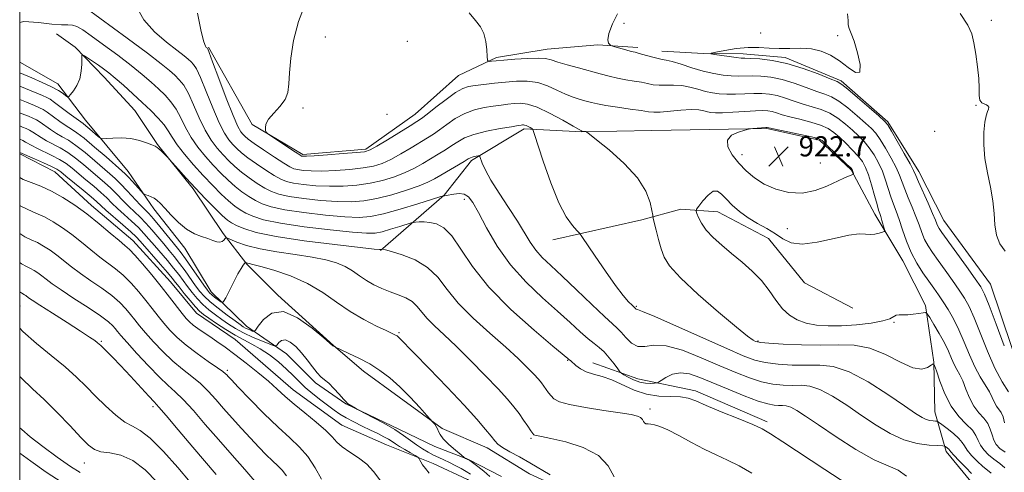
# Model space of a CAD drawing. Extents: x 2122300 to 2125200, y 332300 to 335200.
# Drawn here: x 2122500 to 2122891, y 333176 to 333355 of the extents above; entities that cross this region are included whole.
import ezdxf

# ---------------------------------------------------------------- set-up
doc = ezdxf.new("R2010")
doc.units = 0
doc.header["$MEASUREMENT"] = 0
for name, color, linetype, lineweight in [('DTM HARD BREAKLINE', 7, 'Continuous', 0), ('DTM SPOT ELEVATION', 2, 'Continuous', 13), ('GRID LINE', 7, 'Continuous', 0), ('INDEX CONTOUR', 41, 'Continuous', 13), ('INTERMEDIATE CONTOUR', 44, 'Continuous', 0), ('SPOT ELEVATION', 7, 'Continuous', 0)]:
    doc.layers.add(name, color=color, linetype=linetype, lineweight=lineweight)
doc.styles.add('Style-ITALICS', font='ITALICS.shx')

# ---------------------------------------------------------------- blocks, each defined once
blk = doc.blocks.new('SPOT')
at = {"layer": 'SPOT ELEVATION'}
for p, q in [((-3.91, -3.91), (3.82, 3.81)), ((-1.65, 3.77), (1.72, -3.93))]:
    blk.add_line(p, q, dxfattribs=at)

msp = doc.modelspace()

# ---------------------------------------------------------------- linework, layer by layer
at = {"layer": 'DTM HARD BREAKLINE'}
for points in [[(2122827.9, 333120.2, 928.25), (2122802.85, 333133.08, 929.66), (2122782.78, 333139.98, 931.88), (2122765.48, 333147.84, 933.21), (2122752.72, 333153.87, 933.36), (2122734.49, 333161, 934.48), (2122718.02, 333168.02, 936.38), (2122702.72, 333175.04, 936.86), (2122685.81, 333185.4, 936.58), (2122667.94, 333193.03, 937.84), (2122650.85, 333205.45, 938.56), (2122636.71, 333215.8, 938.58), (2122624.77, 333225.97, 937.96), (2122602.64, 333246, 937.84), (2122590.25, 333258.29, 936.15), (2122580.84, 333270.41, 933.69), (2122569, 333288.17, 932.23), (2122554.8, 333305.79, 931.9), (2122545.83, 333319.34, 931.04), (2122533.64, 333332.49, 930.68), (2122522.01, 333344.45, 929.8), (2122514.67, 333349.81, 928.47)], [(2122575.13, 333344.45, 921.84), (2122592.46, 333313.81, 920.09), (2122612.53, 333301.78, 919.76), (2122637.63, 333303.99, 919.64), (2122657.26, 333317.9, 919.24), (2122674.48, 333333.22, 918.95), (2122689.54, 333340.42, 917.71), (2122709.71, 333343.66, 917.33), (2122729.83, 333345.42, 916.18), (2122745.73, 333344.31, 915.63)], [(2122898.68, 333212.65, 913.37), (2122885.94, 333250.38, 913.08), (2122867.41, 333275.63, 913.13), (2122857.52, 333295.1, 913.44), (2122845.14, 333314.76, 913.8), (2122826.67, 333331.1, 913.73), (2122804.39, 333340.34, 913.7), (2122787.63, 333341.81, 913.51), (2122771.89, 333341.91, 914.08), (2122755.36, 333342.83, 915.35)], [(2122500, 333338.552, 928.38), (2122515.12, 333329.94, 929.25), (2122526.13, 333315.5, 931.26), (2122543.18, 333295.07, 933.28), (2122553.39, 333280.28, 934.45), (2122565.62, 333264.71, 934.6), (2122576.1, 333247.34, 935.36), (2122590.12, 333233.63, 937.27), (2122606.03, 333222.63, 940.99), (2122617.58, 333211.12, 940.44), (2122629.63, 333202.81, 940.06), (2122651.03, 333192.64, 939.77), (2122665.06, 333185.94, 938.2), (2122678.49, 333180.69, 937.98), (2122691.62, 333173.97, 936.86)], [(2122643.51, 333263.68, 932.12), (2122668.78, 333285.73, 927.94), (2122679.61, 333299.44, 926.3), (2122700.52, 333312.03, 924.36), (2122723.53, 333310.84, 922.05), (2122751.29, 333311.34, 921.31), (2122774.22, 333311.71, 921.76), (2122797.09, 333312.19, 922.1), (2122817.96, 333307.48, 922.26), (2122830.66, 333295.71, 922.15), (2122839.97, 333278.2, 920.6), (2122851.09, 333259.68, 918.97), (2122860.09, 333241.87, 919.74), (2122863.46, 333219.41, 921.98), (2122863.81, 333199.68, 923.24), (2122868.43, 333183.87, 926.46), (2122878.2, 333171.94, 926.94), (2122869.46, 333155.98, 927.42), (2122854.54, 333147.4, 929.23), (2122833.84, 333138.92, 933.64), (2122806.1, 333143.94, 934.12), (2122782.26, 333151.41, 934.19), (2122764.69, 333157.08, 934.52), (2122749.01, 333165.27, 934.33)], [(2122500, 333302.137, 942.202), (2122514.03, 333294.97, 942.71), (2122528.52, 333281.57, 943.35), (2122544.98, 333267.65, 943.28), (2122559.94, 333251.22, 943.06), (2122570.31, 333238.79, 942.87), (2122585.68, 333228.36, 942.87), (2122608.74, 333208.45, 943.21), (2122628.07, 333194.37, 943.13), (2122645.87, 333186.58, 943.02), (2122664.46, 333179.12, 941.54), (2122678.07, 333172.82, 941.18), (2122690.41, 333165.56, 938.7), (2122706.89, 333159.61, 937.65), (2122713.02, 333155.41, 937.51)], [(2122712.03, 333267.94, 924.63), (2122747.37, 333275.87, 922.57), (2122762.85, 333280.07, 920.57), (2122777.56, 333279.04, 919.14), (2122797.71, 333268.51, 918.76), (2122812.07, 333250.84, 918.16), (2122831.32, 333240.85, 918.07)], [(2122797.18, 333195.72, 929.63), (2122768.64, 333207.96, 929.54), (2122745.74, 333212.77, 927.2), (2122727.82, 333219.13, 929.32)]]:
    msp.add_polyline3d(points, dxfattribs=at)
at = {"layer": 'DTM SPOT ELEVATION'}
for p in [(2122740.24, 333353.87, 915.46), (2122886.32, 333355.13, 911.62), (2122794.67, 333350.09, 914.7), (2122621.56, 333348.51, 919.44), (2122654.1, 333346.77, 919.15), (2122825.18, 333349, 914.27), (2122612.63, 333320.3, 919.7), (2122880.29, 333321.3, 912.14), (2122646.02, 333317.85, 919.15), (2122863.82, 333311.01, 912.79), (2122787.25, 333301.8, 922.57), (2122818.32, 333298.45, 922.92), (2122676.82, 333284, 928.45), (2122805.24, 333272.41, 921.21), (2122500.17, 333241.75, 952.91), (2122745.17, 333241.57, 923.84), (2122847.6, 333235.16, 920.17), (2122650.8, 333231.16, 935.8), (2122532.46, 333227.61, 951.83), (2122793.59, 333227.84, 921.84), (2122717.89, 333220.11, 930.1), (2122582.5, 333216.17, 945.72), (2122553, 333201.67, 952.39), (2122750.66, 333200.78, 931.55), (2122703.36, 333189.11, 934.21), (2122525.74, 333179.29, 956.77)]:
    msp.add_point(p, dxfattribs=at)
at = {"layer": 'GRID LINE', "flags": 128}
msp.add_lwpolyline([(2122500, 332500), (2125000, 332500), (2125000, 335000), (2122500, 335000), (2122500, 332500)], dxfattribs=at)
at = {"layer": 'INDEX CONTOUR', "flags": 128}
for points, elevation in [([(2122891.837, 333183.621), (2122889.729, 333185.151), (2122888.256, 333186.712), (2122887.271, 333188.475), (2122886.595, 333190.551), (2122885.914, 333192.798), (2122884.886, 333195.013), (2122883.28, 333197.086), (2122881.326, 333199.267), (2122879.366, 333201.904), (2122877.673, 333205.189), (2122876.233, 333208.714), (2122874.961, 333211.919), (2122873.782, 333214.41), (2122872.665, 333216.456), (2122871.589, 333218.493), (2122870.505, 333220.887), (2122869.254, 333223.732), (2122867.648, 333227.053), (2122865.609, 333230.765), (2122863.505, 333234.33), (2122861.811, 333237.103), (2122860.826, 333238.614), (2122860.138, 333239.111), (2122859.157, 333239.021), (2122857.463, 333238.722), (2122855.309, 333238.399), (2122853.121, 333238.191), (2122851.246, 333238.175), (2122849.727, 333238.185), (2122848.533, 333237.995), (2122845.972, 333236.636), (2122843.14, 333235.739), (2122838.507, 333234.907), (2122832.739, 333234.245), (2122826.795, 333233.845), (2122821.457, 333233.79), (2122816.806, 333234.129), (2122812.746, 333234.902), (2122809.181, 333236.165), (2122806.034, 333238.027), (2122803.229, 333240.614), (2122800.648, 333243.969), (2122797.999, 333247.809), (2122794.95, 333251.77), (2122791.278, 333255.552), (2122787.203, 333259.13), (2122783.058, 333262.541), (2122779.155, 333265.814), (2122775.726, 333268.929), (2122772.985, 333271.854), (2122771.079, 333274.532), (2122769.881, 333276.786), (2122769.2, 333278.413), (2122768.905, 333279.353), (2122769.114, 333280.112), (2122770.005, 333281.343), (2122771.653, 333283.433), (2122773.719, 333285.711), (2122775.76, 333287.243), (2122777.465, 333287.323), (2122779.062, 333286.156), (2122780.914, 333284.174), (2122783.308, 333281.773), (2122786.238, 333279.216), (2122789.625, 333276.729), (2122793.344, 333274.478), (2122797.09, 333272.393), (2122800.516, 333270.346), (2122803.482, 333268.32), (2122806.695, 333266.762), (2122811.07, 333266.228), (2122817.136, 333267.036), (2122823.833, 333268.539), (2122829.718, 333269.847), (2122833.716, 333270.306), (2122836.256, 333270.198), (2122838.141, 333270.037), (2122839.995, 333270.216), (2122841.72, 333270.628), (2122843.039, 333271.043), (2122843.748, 333271.323), (2122843.932, 333271.697), (2122843.748, 333272.485), (2122842.849, 333275.584), (2122842.367, 333277.162), (2122841.966, 333278.377), (2122841.524, 333279.752), (2122840.871, 333282.003), (2122839.896, 333285.572), (2122838.714, 333289.796), (2122837.498, 333293.745), (2122836.346, 333296.73), (2122835.054, 333299.048), (2122833.344, 333301.241), (2122831.049, 333303.709), (2122828.446, 333306.289), (2122825.922, 333308.675), (2122823.711, 333310.634), (2122821.411, 333312.217), (2122818.467, 333313.552), (2122814.545, 333314.743), (2122810.199, 333315.817), (2122806.205, 333316.784), (2122803.157, 333317.641), (2122800.915, 333318.354), (2122799.158, 333318.879), (2122797.524, 333319.183), (2122795.496, 333319.276), (2122792.518, 333319.181), (2122788.297, 333318.935), (2122783.602, 333318.644), (2122779.464, 333318.431), (2122776.648, 333318.394), (2122774.844, 333318.531), (2122773.478, 333318.818), (2122772.001, 333319.205), (2122769.979, 333319.541), (2122767.006, 333319.652), (2122762.91, 333319.428), (2122754.631, 333318.707), (2122752.078, 333318.633), (2122749.974, 333318.827), (2122747.139, 333319.261), (2122742.784, 333319.892), (2122737.692, 333320.62), (2122733.035, 333321.328), (2122729.685, 333321.936), (2122727.286, 333322.485), (2122725.178, 333323.048), (2122722.813, 333323.708), (2122720.088, 333324.589), (2122717.01, 333325.824), (2122713.595, 333327.449), (2122709.891, 333329.117), (2122705.955, 333330.388), (2122701.836, 333330.936), (2122697.567, 333330.905), (2122693.173, 333330.555), (2122688.74, 333330.11), (2122684.592, 333329.657), (2122681.112, 333329.245), (2122678.492, 333328.838), (2122676.157, 333328.056), (2122673.342, 333326.433), (2122669.564, 333323.725), (2122665.478, 333320.575), (2122662.024, 333317.856), (2122659.788, 333316.146), (2122657.937, 333314.889), (2122655.285, 333313.245), (2122646.193, 333307.663), (2122641.998, 333305.118), (2122639.336, 333303.635), (2122637.145, 333302.952), (2122633.885, 333302.591), (2122628.564, 333302.173), (2122622.382, 333301.72), (2122617.088, 333301.356), (2122613.999, 333301.168), (2122612.695, 333301.12), (2122612.322, 333301.142), (2122612.08, 333301.232), (2122611.379, 333301.662), (2122609.679, 333302.772), (2122600.275, 333308.981), (2122598.622, 333310.1), (2122597.98, 333310.708), (2122597.797, 333311.326), (2122597.689, 333312.38), (2122597.93, 333313.922), (2122598.961, 333315.908), (2122601.014, 333318.277), (2122603.487, 333320.905), (2122605.567, 333323.652), (2122606.663, 333326.489), (2122607.063, 333329.841), (2122607.272, 333334.246), (2122607.763, 333340.077), (2122608.865, 333347.048), (2122610.869, 333354.707), (2122613.872, 333362.609)], 920), ([(2122832.382, 333168.794), (2122820.151, 333176.781), (2122803.411, 333187.814), (2122798.536, 333190.989), (2122795.241, 333192.868), (2122791.444, 333194.58), (2122785.682, 333196.968), (2122778.971, 333199.72), (2122772.948, 333202.236), (2122768.783, 333204.036), (2122765.771, 333205.127), (2122762.745, 333205.635), (2122758.801, 333205.754), (2122754.121, 333205.93), (2122749.156, 333206.677), (2122744.297, 333208.317), (2122735.411, 333212.358), (2122731.546, 333213.682), (2122728.15, 333214.617), (2122725.27, 333215.557), (2122722.946, 333216.782), (2122721.165, 333218.105), (2122719.105, 333219.916), (2122718.647, 333220.272), (2122718.375, 333220.463), (2122717.945, 333220.811), (2122712.008, 333225.775), (2122704.49, 333232.12), (2122695.291, 333240.348), (2122686.582, 333249.146), (2122680.037, 333257.337), (2122675.366, 333264.293), (2122671.779, 333269.517), (2122668.618, 333272.702), (2122665.735, 333274.286), (2122663.111, 333274.899), (2122660.756, 333275.083), (2122658.799, 333275.056), (2122657.397, 333274.957), (2122656.558, 333274.864), (2122655.684, 333274.653), (2122651.098, 333273.229), (2122647.5, 333272.145), (2122644.095, 333271.198), (2122641.324, 333270.651), (2122637.951, 333270.576), (2122632.318, 333270.999), (2122623.446, 333271.91), (2122613.08, 333273.159), (2122603.645, 333274.562), (2122597.002, 333275.962), (2122592.75, 333277.316), (2122589.924, 333278.612), (2122587.658, 333279.888), (2122585.497, 333281.383), (2122583.086, 333283.39), (2122580.152, 333286.129), (2122576.75, 333289.533), (2122573.015, 333293.464), (2122569.135, 333297.736), (2122565.503, 333301.964), (2122562.564, 333305.715), (2122560.579, 333308.699), (2122559.083, 333311.189), (2122557.427, 333313.604), (2122555.097, 333316.286), (2122552.124, 333319.274), (2122548.673, 333322.536), (2122544.944, 333325.982), (2122541.27, 333329.31), (2122538.022, 333332.162), (2122535.451, 333334.294), (2122533.34, 333335.901), (2122531.358, 333337.293), (2122529.28, 333338.693), (2122525.822, 333340.969), (2122525.001, 333341.442), (2122524.705, 333341.187), (2122524.683, 333339.989), (2122524.686, 333337.754), (2122524.489, 333334.882), (2122523.869, 333331.899), (2122522.714, 333329.261), (2122521.338, 333327.149), (2122520.162, 333325.673), (2122519.474, 333324.907), (2122519.017, 333324.78), (2122518.399, 333325.182), (2122517.26, 333326.013), (2122515.391, 333327.212), (2122512.613, 333328.729), (2122508.891, 333330.484), (2122504.771, 333332.278), (2122500, 333334.282)], 930), ([(2122679.194, 333174.926), (2122677.534, 333175.97), (2122675.465, 333177.145), (2122673.163, 333178.37), (2122670.846, 333179.531), (2122668.686, 333180.55), (2122666.628, 333181.504), (2122664.562, 333182.506), (2122662.401, 333183.654), (2122660.149, 333184.988), (2122657.829, 333186.532), (2122655.407, 333188.309), (2122652.609, 333190.335), (2122649.102, 333192.622), (2122644.768, 333195.112), (2122640.356, 333197.47), (2122634.855, 333200.3), (2122633.983, 333200.763), (2122633.461, 333201.074), (2122630.983, 333202.617), (2122630.396, 333203.02), (2122629.765, 333203.603), (2122628.709, 333204.748), (2122626.983, 333206.673), (2122624.89, 333208.953), (2122622.866, 333211), (2122621.226, 333212.425), (2122619.797, 333213.617), (2122618.28, 333215.161), (2122616.448, 333217.471), (2122614.342, 333220.268), (2122612.072, 333223.102), (2122609.758, 333225.557), (2122607.556, 333227.34), (2122605.635, 333228.196), (2122604.126, 333228.003), (2122603.033, 333227.183), (2122602.324, 333226.295), (2122601.867, 333225.81), (2122601.132, 333225.856), (2122599.489, 333226.475), (2122596.538, 333227.661), (2122592.797, 333229.24), (2122589.013, 333230.991), (2122585.769, 333232.74), (2122582.977, 333234.489), (2122580.388, 333236.282), (2122577.805, 333238.168), (2122575.254, 333240.176), (2122572.819, 333242.342), (2122570.568, 333244.675), (2122568.515, 333247.089), (2122566.661, 333249.478), (2122563.222, 333254.15), (2122561.187, 333256.769), (2122558.711, 333259.749), (2122553.536, 333265.766), (2122551.411, 333268.262), (2122549.417, 333270.524), (2122547.179, 333272.832), (2122544.458, 333275.378), (2122541.538, 333278.002), (2122538.838, 333280.457), (2122536.63, 333282.582), (2122534.606, 333284.575), (2122532.313, 333286.721), (2122529.446, 333289.211), (2122526.301, 333291.841), (2122520.802, 333296.407), (2122518.463, 333298.202), (2122515.873, 333299.857), (2122512.768, 333301.485), (2122506.75, 333304.333), (2122504.797, 333305.357), (2122502.366, 333306.795), (2122501.207, 333307.385), (2122500, 333307.926)], 940), ([(2122593.46, 333172.1), (2122589.46, 333176.747), (2122584.442, 333182.457), (2122579.034, 333188.632), (2122573.803, 333194.698), (2122569.057, 333200.159), (2122565.05, 333204.547), (2122561.867, 333207.644), (2122558.936, 333210.259), (2122555.524, 333213.453), (2122551.181, 333217.92), (2122546.59, 333222.88), (2122542.717, 333227.183), (2122540.267, 333229.979), (2122538.901, 333231.605), (2122538.018, 333232.703), (2122537.01, 333233.861), (2122535.244, 333235.452), (2122532.077, 333237.805), (2122527.191, 333241.071), (2122521.556, 333244.722), (2122516.464, 333248.059), (2122512.891, 333250.551), (2122510.549, 333252.322), (2122508.839, 333253.666), (2122507.257, 333254.82), (2122505.717, 333255.814), (2122504.237, 333256.628), (2122502.739, 333257.342), (2122500.78, 333258.46), (2122500, 333259.022)], 950), ([(2122516.904, 333171.634), (2122510.587, 333175.742), (2122504.477, 333180.029), (2122500, 333183.253)], 960)]:
    msp.add_lwpolyline(points, dxfattribs=dict(at, elevation=elevation))
at = {"layer": 'INTERMEDIATE CONTOUR', "flags": 128}
for points, elevation in [([(2122878.443, 333175.198), (2122876.138, 333177.512), (2122873.565, 333180.186), (2122871.417, 333182.479), (2122870.203, 333183.843), (2122869.368, 333184.839), (2122868.961, 333185.205), (2122868.088, 333185.889), (2122867.765, 333186.062), (2122866.985, 333186.154), (2122865.082, 333186.246), (2122861.594, 333186.462), (2122856.893, 333187.117), (2122851.561, 333188.57), (2122846.069, 333191.07), (2122840.471, 333194.407), (2122834.715, 333198.261), (2122828.83, 333202.265), (2122823.17, 333205.886), (2122818.173, 333208.546), (2122814.116, 333209.86), (2122810.651, 333210.214), (2122807.273, 333210.185), (2122803.565, 333210.278), (2122799.467, 333210.71), (2122795.007, 333211.623), (2122790.162, 333213.135), (2122784.698, 333215.26), (2122778.336, 333217.987), (2122771.011, 333221.166), (2122763.546, 333224.09), (2122756.984, 333225.915), (2122752.095, 333226.138), (2122748.552, 333225.636), (2122745.757, 333225.63), (2122743.229, 333226.991), (2122740.97, 333229.191), (2122739.103, 333231.354), (2122737.58, 333232.924), (2122735.672, 333234.64), (2122732.476, 333237.558), (2122727.447, 333242.347), (2122721.452, 333248.114), (2122715.711, 333253.573), (2122711.185, 333257.761), (2122707.785, 333260.989), (2122705.163, 333263.896), (2122702.95, 333267.051), (2122697.927, 333275.336), (2122694.379, 333280.801), (2122690.597, 333286.533), (2122687.33, 333291.702), (2122685.148, 333295.653), (2122683.905, 333298.4), (2122682.949, 333301.008), (2122682.689, 333301.311), (2122682.27, 333301.292), (2122681.543, 333301.169), (2122680.66, 333301.003), (2122679.851, 333300.814), (2122679.215, 333300.578), (2122678.346, 333300.09), (2122676.709, 333299.103), (2122667.5, 333293.639), (2122664.923, 333292.131), (2122662.32, 333290.814), (2122658.806, 333289.39), (2122653.796, 333287.669), (2122647.9, 333285.887), (2122642.029, 333284.389), (2122636.818, 333283.448), (2122631.797, 333283.057), (2122626.226, 333283.142), (2122619.667, 333283.613), (2122612.926, 333284.344), (2122607.116, 333285.194), (2122603.02, 333286.078), (2122600.095, 333287.125), (2122597.466, 333288.514), (2122594.463, 333290.363), (2122591.244, 333292.53), (2122588.169, 333294.809), (2122585.505, 333297.047), (2122583.139, 333299.3), (2122580.865, 333301.675), (2122578.515, 333304.317), (2122576.109, 333307.49), (2122573.703, 333311.496), (2122571.355, 333316.436), (2122569.125, 333321.611), (2122567.065, 333326.124), (2122565.202, 333329.321), (2122563.437, 333331.519), (2122561.642, 333333.278), (2122559.542, 333335.179), (2122556.274, 333337.887), (2122550.831, 333342.086), (2122542.765, 333348.071), (2122526.493, 333359.968)], 926), ([(2122886.24, 333175.254), (2122884.817, 333176.497), (2122882.908, 333178.006), (2122880.669, 333180.059), (2122878.462, 333182.361), (2122876.702, 333184.477), (2122875.626, 333186.109), (2122874.758, 333187.507), (2122873.447, 333189.058), (2122871.27, 333191.007), (2122868.74, 333193.031), (2122866.599, 333194.665), (2122865.376, 333195.569), (2122864.744, 333195.91), (2122864.16, 333195.981), (2122863.2, 333196.04), (2122861.906, 333196.221), (2122860.437, 333196.621), (2122858.779, 333197.411), (2122856.218, 333199.04), (2122851.865, 333202.028), (2122845.222, 333206.573), (2122837.361, 333211.575), (2122829.74, 333215.613), (2122823.448, 333217.651), (2122818.073, 333218.199), (2122812.832, 333218.154), (2122807.181, 333218.258), (2122801.511, 333218.643), (2122796.457, 333219.283), (2122792.272, 333220.24), (2122787.707, 333221.909), (2122781.13, 333224.769), (2122761.196, 333233.67), (2122752.517, 333237.495), (2122747.601, 333239.563), (2122745.66, 333240.282), (2122745.213, 333240.39), (2122745.026, 333240.49), (2122744.859, 333240.653), (2122744.581, 333240.956), (2122743.502, 333241.985), (2122742.121, 333243.379), (2122739.953, 333245.851), (2122736.857, 333249.838), (2122732.873, 333255.452), (2122728.757, 333261.497), (2122723.561, 333269.257), (2122722.539, 333270.618), (2122721.505, 333271.707), (2122719.759, 333273.603), (2122717.32, 333277.035), (2122714.383, 333282.644), (2122711.192, 333290.605), (2122708.196, 333299.207), (2122704.617, 333310.205), (2122704.018, 333311.727), (2122703.587, 333312.144), (2122702.926, 333312.524), (2122702.111, 333312.966), (2122701.332, 333313.335), (2122700.736, 333313.529), (2122700.29, 333313.581), (2122699.914, 333313.56), (2122699.421, 333313.502), (2122698.196, 333313.319), (2122695.513, 333312.89), (2122690.983, 333312.127), (2122685.557, 333311.078), (2122680.522, 333309.823), (2122676.84, 333308.431), (2122674.161, 333306.936), (2122671.814, 333305.354), (2122669.249, 333303.701), (2122666.426, 333301.977), (2122660.304, 333298.304), (2122656.945, 333296.43), (2122653.203, 333294.633), (2122648.976, 333292.991), (2122644.315, 333291.576), (2122639.315, 333290.456), (2122634.067, 333289.69), (2122628.659, 333289.278), (2122623.18, 333289.213), (2122617.778, 333289.465), (2122612.849, 333289.936), (2122608.851, 333290.51), (2122606.029, 333291.137), (2122603.767, 333292.029), (2122601.237, 333293.465), (2122597.867, 333295.6), (2122594.118, 333298.103), (2122590.711, 333300.519), (2122588.181, 333302.505), (2122586.334, 333304.184), (2122584.788, 333305.783), (2122583.206, 333307.608), (2122581.412, 333310.253), (2122579.273, 333314.388), (2122576.744, 333320.304), (2122574.145, 333326.823), (2122571.884, 333332.385), (2122570.254, 333335.839), (2122569.094, 333337.64), (2122568.127, 333338.649), (2122567.036, 333339.635), (2122565.339, 333341.042), (2122562.513, 333343.222), (2122558.305, 333346.435), (2122553.545, 333350.546), (2122549.333, 333355.327), (2122546.472, 333360.527)], 924), ([(2122891.756, 333177.46), (2122889.692, 333179.205), (2122887.373, 333180.813), (2122885.199, 333182.605), (2122883.359, 333184.536), (2122881.987, 333186.476), (2122881.096, 333188.341), (2122880.222, 333190.239), (2122878.781, 333192.326), (2122876.38, 333194.782), (2122873.39, 333197.868), (2122870.375, 333201.865), (2122867.811, 333206.828), (2122865.831, 333211.882), (2122864.483, 333215.926), (2122863.729, 333218.125), (2122863.197, 333218.728), (2122862.432, 333218.249), (2122861.01, 333217.265), (2122858.639, 333216.593), (2122855.06, 333217.112), (2122850.146, 333219.34), (2122844.3, 333222.371), (2122838.06, 333224.941), (2122831.817, 333226.111), (2122825.375, 333226.268), (2122818.394, 333226.123), (2122810.796, 333226.239), (2122803.555, 333226.575), (2122797.907, 333226.943), (2122794.706, 333227.2), (2122793.29, 333227.398), (2122792.611, 333227.638), (2122791.641, 333228.152), (2122789.41, 333229.715), (2122784.965, 333233.237), (2122777.866, 333239.187), (2122769.735, 333246.295), (2122762.706, 333252.855), (2122758.376, 333257.61), (2122756.179, 333261.114), (2122755.018, 333264.373), (2122753.997, 333268.097), (2122753.055, 333271.815), (2122751.93, 333276.476), (2122751.672, 333277.715), (2122751.343, 333279.542), (2122750.642, 333282.775), (2122748.965, 333287.261), (2122745.627, 333292.601), (2122740.335, 333298.321), (2122734.36, 333303.644), (2122729.362, 333307.714), (2122726.567, 333309.939), (2122725.467, 333310.768), (2122725.122, 333310.912), (2122723.57, 333311.138), (2122723.392, 333311.224), (2122722.482, 333311.733), (2122720.121, 333313.089), (2122715.903, 333315.497), (2122710.709, 333318.306), (2122705.737, 333320.649), (2122701.907, 333321.873), (2122699.006, 333322.198), (2122696.543, 333322.057), (2122694.081, 333321.806), (2122691.394, 333321.488), (2122688.312, 333321.067), (2122684.737, 333320.482), (2122680.857, 333319.567), (2122676.932, 333318.128), (2122673.202, 333316.078), (2122669.82, 333313.756), (2122666.919, 333311.605), (2122664.518, 333309.924), (2122662.182, 333308.433), (2122655.685, 333304.477), (2122651.569, 333302.046), (2122647.601, 333299.876), (2122644.156, 333298.313), (2122640.73, 333297.263), (2122636.6, 333296.524), (2122631.315, 333295.931), (2122625.52, 333295.499), (2122620.134, 333295.284), (2122615.888, 333295.316), (2122612.772, 333295.528), (2122610.586, 333295.826), (2122609.038, 333296.195), (2122607.44, 333296.933), (2122605.008, 333298.416), (2122601.27, 333300.838), (2122596.992, 333303.677), (2122593.253, 333306.229), (2122590.858, 333307.965), (2122589.527, 333309.067), (2122588.713, 333309.889), (2122587.896, 333310.898), (2122586.715, 333313.016), (2122584.842, 333317.277), (2122582.133, 333324.173), (2122579.166, 333332.033), (2122576.703, 333338.644), (2122575.306, 333342.357), (2122574.75, 333343.764), (2122574.611, 333344.02), (2122574.405, 333344.198), (2122574.196, 333344.359), (2122573.845, 333344.798), (2122573.221, 333346.51), (2122572.172, 333350.685), (2122570.641, 333357.91)], 922), ([(2122891.606, 333195.357), (2122890.991, 333197.7), (2122890.181, 333199.385), (2122888.376, 333201.88), (2122887.579, 333203.409), (2122886.708, 333205.314), (2122885.534, 333207.606), (2122881.925, 333213.593), (2122879.801, 333217.567), (2122877.68, 333222.285), (2122875.569, 333227.346), (2122873.439, 333232.236), (2122871.279, 333236.542), (2122869.155, 333240.238), (2122867.151, 333243.398), (2122865.305, 333246.139), (2122863.47, 333248.752), (2122861.452, 333251.575), (2122859.135, 333254.878), (2122856.713, 333258.67), (2122854.457, 333262.897), (2122852.575, 333267.44), (2122851.025, 333271.943), (2122849.704, 333275.981), (2122848.518, 333279.282), (2122847.423, 333282.144), (2122846.392, 333285.012), (2122844.287, 333291.685), (2122843.005, 333295.199), (2122841.453, 333298.583), (2122839.677, 333301.73), (2122837.755, 333304.546), (2122835.736, 333306.993), (2122833.558, 333309.24), (2122831.125, 333311.506), (2122828.371, 333313.926), (2122825.334, 333316.285), (2122822.078, 333318.284), (2122818.663, 333319.722), (2122815.138, 333320.804), (2122811.547, 333321.836), (2122807.945, 333323.034), (2122804.435, 333324.25), (2122801.128, 333325.249), (2122798.075, 333325.853), (2122795.079, 333326.106), (2122791.881, 333326.111), (2122788.319, 333325.976), (2122784.633, 333325.818), (2122781.162, 333325.756), (2122778.144, 333325.896), (2122775.396, 333326.27), (2122772.634, 333326.896), (2122769.642, 333327.742), (2122766.464, 333328.596), (2122763.21, 333329.197), (2122759.996, 333329.376), (2122756.957, 333329.32), (2122754.235, 333329.305), (2122751.889, 333329.543), (2122749.661, 333329.98), (2122747.214, 333330.499), (2122744.302, 333331.013), (2122741.051, 333331.552), (2122737.678, 333332.178), (2122734.317, 333332.945), (2122730.778, 333333.869), (2122722.234, 333336.193), (2122717.693, 333337.445), (2122713.9, 333338.559), (2122711.287, 333339.399), (2122709.073, 333339.928), (2122706.171, 333340.128), (2122701.865, 333340.01), (2122696.924, 333339.701), (2122692.488, 333339.352), (2122689.441, 333339.086), (2122687.641, 333338.913), (2122686.685, 333338.81), (2122686.211, 333338.834), (2122686.007, 333339.347), (2122685.9, 333340.789), (2122685.716, 333343.406), (2122685.306, 333346.675), (2122684.514, 333349.875), (2122683.204, 333352.519), (2122681.286, 333355.04), (2122678.683, 333358.098)], 918), ([(2122893.159, 333207.634), (2122890.578, 333211.609), (2122887.734, 333217.034), (2122884.78, 333223.786), (2122879.464, 333237.041), (2122877.472, 333241.469), (2122875.642, 333244.778), (2122873.536, 333247.964), (2122870.865, 333251.767), (2122867.924, 333255.876), (2122865.154, 333259.721), (2122862.905, 333262.887), (2122861.152, 333265.571), (2122859.776, 333268.126), (2122858.644, 333270.855), (2122857.569, 333273.866), (2122856.351, 333277.22), (2122854.865, 333280.904), (2122853.298, 333284.626), (2122851.912, 333288.021), (2122849.86, 333293.574), (2122848.512, 333296.653), (2122846.56, 333300.437), (2122844.3, 333304.411), (2122842.166, 333307.852), (2122840.426, 333310.278), (2122838.671, 333312.191), (2122836.327, 333314.337), (2122833.031, 333317.218), (2122829.258, 333320.353), (2122825.688, 333323.016), (2122822.781, 333324.701), (2122820.078, 333325.791), (2122816.889, 333326.889), (2122812.734, 333328.426), (2122807.954, 333330.146), (2122803.097, 333331.621), (2122798.626, 333332.523), (2122794.663, 333332.935), (2122791.244, 333333.042), (2122785.665, 333332.99), (2122782.863, 333333.081), (2122779.641, 333333.398), (2122775.947, 333334.01), (2122771.791, 333334.973), (2122767.283, 333336.279), (2122762.948, 333337.649), (2122759.413, 333338.742), (2122757.081, 333339.324), (2122755.461, 333339.604), (2122753.838, 333339.903), (2122751.7, 333340.453), (2122747.289, 333341.738), (2122745.852, 333342.125), (2122744.658, 333342.414), (2122743.155, 333342.791), (2122740.986, 333343.377), (2122736.603, 333344.611), (2122735.483, 333344.94), (2122734.963, 333345.162), (2122734.6, 333345.469), (2122734.104, 333346.092), (2122733.813, 333347.422), (2122734.221, 333349.893), (2122735.651, 333353.657), (2122737.753, 333357.75)], 916), ([(2122891.491, 333225.835), (2122888.269, 333234.446), (2122885.489, 333241.844), (2122883.665, 333246.396), (2122882.129, 333249.317), (2122879.923, 333252.53), (2122876.426, 333257.394), (2122866.675, 333270.896), (2122865.592, 333272.472), (2122865.096, 333273.354), (2122864.714, 333274.269), (2122864.113, 333275.791), (2122862.997, 333278.458), (2122861.212, 333282.526), (2122857.433, 333291.03), (2122856.344, 333293.528), (2122855.433, 333295.463), (2122854.019, 333298.106), (2122851.667, 333302.29), (2122848.923, 333307.093), (2122846.577, 333311.157), (2122845.113, 333313.562), (2122843.783, 333315.141), (2122841.53, 333317.169), (2122837.691, 333320.511), (2122833.179, 333324.421), (2122829.298, 333327.748), (2122826.9, 333329.68), (2122825.017, 333330.778), (2122822.231, 333331.941), (2122817.523, 333333.818), (2122811.474, 333336.042), (2122805.067, 333337.991), (2122799.178, 333339.193), (2122794.246, 333339.765), (2122790.607, 333339.973), (2122788.376, 333340.056), (2122786.806, 333340.147), (2122784.933, 333340.351), (2122782.104, 333340.733), (2122776.222, 333341.584), (2122774.828, 333341.824), (2122774.988, 333342.049), (2122776.837, 333342.45), (2122780.353, 333343.135), (2122784.883, 333343.871), (2122789.615, 333344.34), (2122793.924, 333344.329), (2122797.936, 333344.061), (2122801.959, 333343.863), (2122806.217, 333343.945), (2122810.569, 333344.056), (2122814.788, 333343.818), (2122818.703, 333342.927), (2122822.38, 333341.336), (2122825.946, 333339.071), (2122829.407, 333336.378), (2122832.285, 333334.399), (2122833.987, 333334.499), (2122834.128, 333337.521), (2122833.178, 333342.21), (2122831.819, 333346.786), (2122830.633, 333349.883), (2122829.807, 333351.813), (2122829.424, 333353.297), (2122829.413, 333355.038), (2122829.077, 333357.653)], 914), ([(2122891.761, 333263.429), (2122889.709, 333266.332), (2122888.367, 333269.872), (2122887.737, 333273.928), (2122887.425, 333278.461), (2122886.942, 333283.451), (2122885.953, 333288.85), (2122884.742, 333294.498), (2122883.751, 333300.203), (2122883.318, 333305.737), (2122883.379, 333310.697), (2122883.765, 333314.637), (2122884.31, 333317.259), (2122884.849, 333318.848), (2122885.216, 333319.837), (2122885.272, 333320.586), (2122884.993, 333321.168), (2122884.377, 333321.586), (2122883.474, 333321.9), (2122882.523, 333322.404), (2122881.813, 333323.447), (2122881.531, 333325.331), (2122881.465, 333328.156), (2122881.303, 333331.973), (2122880.816, 333336.696), (2122880.101, 333341.687), (2122879.339, 333346.172), (2122878.536, 333349.707), (2122877.014, 333353.174), (2122873.922, 333357.785)], 912), ([(2122852.555, 333174.185), (2122849.319, 333176.486), (2122845.248, 333178.194), (2122839.727, 333180.649), (2122832.482, 333184.768), (2122824.615, 333189.78), (2122817.566, 333194.494), (2122812.44, 333197.957), (2122808.982, 333200.197), (2122806.607, 333201.479), (2122804.785, 333202.069), (2122803.229, 333202.228), (2122801.712, 333202.215), (2122799.949, 333202.297), (2122797.422, 333202.779), (2122793.557, 333203.964), (2122788.049, 333206.03), (2122781.69, 333208.611), (2122770.435, 333213.353), (2122766.275, 333214.768), (2122762.732, 333215.204), (2122759.571, 333214.561), (2122756.926, 333213.321), (2122755.024, 333212.111), (2122753.957, 333211.414), (2122753.281, 333211.134), (2122752.415, 333211.032), (2122750.914, 333210.943), (2122748.873, 333211.003), (2122746.521, 333211.426), (2122744.1, 333212.327), (2122741.906, 333213.439), (2122740.256, 333214.402), (2122739.313, 333215), (2122738.68, 333215.604), (2122737.816, 333216.731), (2122736.319, 333218.714), (2122734.382, 333221.146), (2122732.336, 333223.437), (2122730.407, 333225.186), (2122728.388, 333226.758), (2122725.968, 333228.707), (2122722.857, 333231.489), (2122718.873, 333235.159), (2122713.86, 333239.674), (2122707.81, 333244.995), (2122701.321, 333251.105), (2122695.139, 333257.992), (2122689.885, 333265.481), (2122685.668, 333272.734), (2122682.472, 333278.751), (2122680.2, 333282.779), (2122678.444, 333285.061), (2122676.717, 333286.094), (2122674.681, 333286.336), (2122672.574, 333286.131), (2122669.613, 333285.568), (2122668.956, 333285.467), (2122668.635, 333285.432), (2122668.317, 333285.368), (2122667.1, 333284.998), (2122658.256, 333282.236), (2122651.264, 333280.13), (2122644.646, 333278.29), (2122639.541, 333277.197), (2122634.934, 333276.834), (2122629.272, 333277.071), (2122621.556, 333277.762), (2122613.003, 333278.751), (2122605.381, 333279.879), (2122600.012, 333281.02), (2122596.423, 333282.22), (2122593.695, 333283.563), (2122591.061, 333285.125), (2122588.371, 333286.957), (2122585.628, 333289.1), (2122582.829, 333291.588), (2122579.944, 333294.416), (2122576.939, 333297.57), (2122573.825, 333301.026), (2122570.806, 333304.727), (2122568.134, 333308.606), (2122565.969, 333312.568), (2122564.105, 333316.4), (2122562.246, 333319.864), (2122560.149, 333322.804), (2122557.781, 333325.397), (2122555.158, 333327.907), (2122552.241, 333330.582), (2122548.756, 333333.61), (2122544.373, 333337.163), (2122538.98, 333341.274), (2122533.346, 333345.417), (2122528.459, 333348.929), (2122525.046, 333351.3), (2122522.765, 333352.642), (2122521.014, 333353.223), (2122519.187, 333353.329), (2122516.669, 333353.315), (2122512.843, 333353.553), (2122507.445, 333354.203), (2122501.629, 333354.582), (2122500, 333354.309)], 928), ([(2122791.041, 333175.271), (2122786.005, 333178.181), (2122781.38, 333180.535), (2122776.892, 333182.638), (2122772.195, 333184.893), (2122767.104, 333187.547), (2122762.082, 333190.245), (2122757.754, 333192.476), (2122754.587, 333193.861), (2122752.417, 333194.542), (2122750.921, 333194.79), (2122749.821, 333194.861), (2122749.017, 333194.951), (2122748.453, 333195.24), (2122748.045, 333195.846), (2122747.598, 333196.632), (2122746.885, 333197.398), (2122745.604, 333198.007), (2122743.135, 333198.572), (2122738.778, 333199.271), (2122732.248, 333200.229), (2122724.92, 333201.367), (2122718.582, 333202.549), (2122714.572, 333203.68), (2122712.435, 333204.792), (2122711.265, 333205.954), (2122710.303, 333207.212), (2122708.456, 333209.829), (2122707.479, 333211.12), (2122706.221, 333212.618), (2122704.421, 333214.596), (2122701.818, 333217.301), (2122698.168, 333220.862), (2122693.228, 333225.385), (2122686.982, 333230.86), (2122680.326, 333236.854), (2122674.383, 333242.827), (2122669.911, 333248.302), (2122666.208, 333253.07), (2122662.207, 333256.989), (2122657.214, 333259.956), (2122652.027, 333262.043), (2122647.814, 333263.362), (2122645.433, 333264.043), (2122644.494, 333264.289), (2122644.296, 333264.318), (2122644.199, 333264.301), (2122643.543, 333264.106), (2122643.108, 333264.105), (2122640.969, 333264.317), (2122635.364, 333264.928), (2122625.335, 333266.059), (2122613.157, 333267.567), (2122601.91, 333269.245), (2122593.993, 333270.903), (2122589.078, 333272.411), (2122586.152, 333273.66), (2122584.255, 333274.65), (2122582.623, 333275.81), (2122580.543, 333277.681), (2122577.504, 333280.637), (2122573.783, 333284.389), (2122569.861, 333288.479), (2122566.185, 333292.462), (2122563.076, 333295.93), (2122559.587, 333299.895), (2122558.952, 333300.592), (2122557.457, 333302.086), (2122556.347, 333303.167), (2122555.34, 333304.104), (2122554.607, 333304.684), (2122553.824, 333305.096), (2122552.545, 333305.63), (2122550.433, 333306.475), (2122547.579, 333307.414), (2122544.186, 333308.131), (2122540.513, 333308.397), (2122537.072, 333308.339), (2122534.429, 333308.169), (2122532.941, 333308.099), (2122532.105, 333308.326), (2122531.205, 333309.042), (2122527.946, 333311.876), (2122526.355, 333313.217), (2122525.247, 333314.087), (2122522.452, 333316.099), (2122519.716, 333318.133), (2122516.555, 333320.5), (2122513.818, 333322.533), (2122512.073, 333323.758), (2122510.765, 333324.488), (2122509.059, 333325.226), (2122500, 333329.012)], 932), ([(2122736.425, 333173.918), (2122733.987, 333178.197), (2122730.108, 333182.366), (2122724.067, 333185.552), (2122717.151, 333187.738), (2122711.148, 333189.115), (2122707.416, 333189.882), (2122704.805, 333190.388), (2122704.393, 333190.545), (2122703.962, 333191.002), (2122703.234, 333192.066), (2122702.003, 333193.934), (2122700.374, 333196.365), (2122698.526, 333199.006), (2122696.52, 333201.658), (2122693.939, 333204.731), (2122690.242, 333208.793), (2122685.133, 333214.151), (2122679.271, 333220.105), (2122673.556, 333225.706), (2122668.726, 333230.212), (2122664.885, 333233.757), (2122661.971, 333236.686), (2122659.849, 333239.281), (2122658.067, 333241.548), (2122656.098, 333243.426), (2122653.543, 333244.899), (2122650.516, 333246.127), (2122647.264, 333247.318), (2122644.005, 333248.644), (2122640.847, 333250.15), (2122637.869, 333251.85), (2122635.102, 333253.723), (2122632.36, 333255.621), (2122629.408, 333257.364), (2122625.989, 333258.815), (2122621.748, 333260.025), (2122616.318, 333261.088), (2122609.56, 333262.098), (2122602.291, 333263.151), (2122595.563, 333264.338), (2122590.234, 333265.695), (2122586.38, 333267.025), (2122582.564, 333268.624), (2122581.993, 333268.716), (2122581.682, 333268.423), (2122581.221, 333267.86), (2122580.525, 333267.281), (2122579.587, 333266.978), (2122578.384, 333267.158), (2122576.836, 333267.712), (2122574.843, 333268.442), (2122572.35, 333269.243), (2122569.469, 333270.368), (2122566.352, 333272.157), (2122563.175, 333274.788), (2122560.203, 333277.782), (2122557.722, 333280.491), (2122555.922, 333282.425), (2122554.592, 333283.679), (2122553.429, 333284.496), (2122552.21, 333285.085), (2122551.053, 333285.504), (2122550.159, 333285.771), (2122549.624, 333285.96), (2122549.127, 333286.363), (2122548.241, 333287.325), (2122544.834, 333291.088), (2122543.157, 333292.908), (2122541.941, 333294.159), (2122540.568, 333295.418), (2122534.318, 333300.87), (2122529.734, 333304.813), (2122525.58, 333308.261), (2122522.674, 333310.457), (2122520.575, 333311.843), (2122518.526, 333313.158), (2122515.986, 333314.939), (2122510.955, 333318.598), (2122509.334, 333319.675), (2122507.884, 333320.426), (2122505.859, 333321.293), (2122502.755, 333322.583), (2122500, 333323.698)], 934), ([(2122710.911, 333174.671), (2122702.878, 333179.409), (2122698.709, 333181.752), (2122694.94, 333183.844), (2122692.005, 333185.557), (2122690.147, 333186.873), (2122688.859, 333188.179), (2122687.441, 333189.967), (2122685.244, 333192.698), (2122681.812, 333196.706), (2122676.737, 333202.3), (2122669.949, 333209.464), (2122662.745, 333216.921), (2122650.914, 333229.111), (2122650.495, 333229.494), (2122650.111, 333229.788), (2122649.723, 333230.033), (2122649.204, 333230.302), (2122648.066, 333230.832), (2122645.734, 333231.901), (2122641.839, 333233.721), (2122636.84, 333236.275), (2122631.402, 333239.479), (2122626.019, 333243.194), (2122620.482, 333247.056), (2122614.407, 333250.644), (2122607.661, 333253.605), (2122601.108, 333255.858), (2122595.861, 333257.39), (2122592.721, 333258.231), (2122591.232, 333258.589), (2122590.621, 333258.712), (2122590.249, 333258.807), (2122589.98, 333258.899), (2122589.806, 333258.972), (2122589.703, 333258.995), (2122589.577, 333258.888), (2122589.323, 333258.559), (2122588.839, 333257.885), (2122588.025, 333256.607), (2122586.788, 333254.436), (2122585.12, 333251.28), (2122583.358, 333247.834), (2122581.925, 333244.991), (2122581.1, 333243.435), (2122580.583, 333243.02), (2122579.933, 333243.39), (2122577.519, 333245.208), (2122576.33, 333246.142), (2122575.481, 333246.908), (2122574.611, 333247.974), (2122573.219, 333249.955), (2122568.362, 333257.026), (2122565.961, 333260.46), (2122564.214, 333262.845), (2122562.74, 333264.71), (2122555.695, 333273.317), (2122553.167, 333276.323), (2122551.29, 333278.414), (2122547.895, 333281.918), (2122542.723, 333287.476), (2122540.119, 333290.207), (2122537.947, 333292.32), (2122535.834, 333294.202), (2122529.812, 333299.383), (2122525.977, 333302.609), (2122522.345, 333305.459), (2122519.372, 333307.466), (2122516.897, 333308.9), (2122514.601, 333310.216), (2122512.256, 333311.745), (2122508.092, 333314.663), (2122506.625, 333315.578), (2122505.248, 333316.263), (2122503.483, 333317.015), (2122500.992, 333318.046), (2122500, 333318.439)], 936), ([(2122686.922, 333174.011), (2122684.585, 333176.051), (2122682.1, 333177.986), (2122678.924, 333180.315), (2122678.442, 333180.647), (2122678.234, 333180.755), (2122677.459, 333181.086), (2122677.26, 333181.197), (2122676.752, 333181.594), (2122675.501, 333182.619), (2122673.274, 333184.467), (2122670.649, 333186.753), (2122668.408, 333188.947), (2122667.123, 333190.64), (2122666.531, 333191.907), (2122666.159, 333192.943), (2122665.642, 333193.895), (2122665.045, 333194.719), (2122664.178, 333195.744), (2122661.925, 333198.269), (2122659.064, 333201.443), (2122655.296, 333205.477), (2122651.192, 333209.577), (2122647.196, 333213.11), (2122643.249, 333216.085), (2122639.163, 333218.666), (2122634.889, 333220.969), (2122630.922, 333222.886), (2122624.981, 333225.583), (2122624.78, 333225.694), (2122624.514, 333225.9), (2122620.926, 333229.041), (2122616.295, 333232.946), (2122610.515, 333237.041), (2122604.836, 333239.442), (2122600.281, 333238.857), (2122596.98, 333236.378), (2122594.837, 333233.695), (2122593.693, 333232.139), (2122593.118, 333231.626), (2122592.625, 333231.717), (2122591.836, 333232.034), (2122590.836, 333232.456), (2122589.824, 333232.924), (2122588.886, 333233.443), (2122587.65, 333234.277), (2122585.626, 333235.748), (2122582.542, 333238.04), (2122578.977, 333240.763), (2122575.726, 333243.385), (2122573.366, 333245.537), (2122571.606, 333247.5), (2122569.94, 333249.717), (2122565.792, 333255.588), (2122563.574, 333258.614), (2122561.463, 333261.297), (2122559.393, 333263.782), (2122557.248, 333266.323), (2122554.947, 333269.089), (2122552.556, 333271.921), (2122550.173, 333274.577), (2122547.874, 333276.896), (2122545.625, 333279.024), (2122543.366, 333281.187), (2122541.049, 333283.55), (2122538.664, 333286.025), (2122536.216, 333288.464), (2122533.697, 333290.765), (2122531.067, 333293.022), (2122525.307, 333297.895), (2122522.22, 333300.406), (2122519.109, 333302.658), (2122516.07, 333304.476), (2122510.675, 333307.275), (2122508.527, 333308.551), (2122505.229, 333310.73), (2122503.916, 333311.481), (2122502.611, 333312.1), (2122501.107, 333312.738), (2122500, 333313.194)], 938), ([(2122831.488, 333294.296), (2122831.395, 333294.652), (2122831.162, 333295.478), (2122830.993, 333295.821), (2122830.4, 333296.484), (2122828.933, 333297.935), (2122820.721, 333305.845), (2122819.051, 333307.341), (2122817.489, 333308.149), (2122814.857, 333308.82), (2122810.427, 333309.764), (2122797.188, 333312.508), (2122797.075, 333312.52), (2122796.729, 333312.506), (2122791.466, 333312.131), (2122790.614, 333312.053), (2122789.798, 333311.89), (2122788.316, 333311.503), (2122785.785, 333310.749), (2122783.079, 333309.476), (2122781.388, 333307.527), (2122781.59, 333304.833), (2122783.321, 333301.667), (2122785.905, 333298.388), (2122788.814, 333295.304), (2122792.113, 333292.514), (2122796.014, 333290.064), (2122800.643, 333288.052), (2122805.773, 333286.764), (2122811.087, 333286.539), (2122816.268, 333287.545), (2122820.978, 333289.279), (2122827.713, 333292.381), (2122829.6, 333293.207), (2122831.313, 333293.926), (2122831.509, 333294.086), (2122831.488, 333294.296)], 922), ([(2122662.813, 333175.377), (2122661.299, 333177.103), (2122660.202, 333178.625), (2122659.464, 333179.875), (2122659.011, 333180.763), (2122658.726, 333181.269), (2122658.262, 333181.661), (2122657.224, 333182.273), (2122655.371, 333183.336), (2122653.106, 333184.66), (2122650.983, 333185.95), (2122649.399, 333186.987), (2122648.105, 333187.866), (2122646.694, 333188.757), (2122644.821, 333189.804), (2122642.432, 333191.032), (2122639.538, 333192.442), (2122636.22, 333194.012), (2122632.822, 333195.651), (2122629.752, 333197.248), (2122627.275, 333198.746), (2122625.064, 333200.299), (2122619.711, 333204.344), (2122616.534, 333206.825), (2122613.555, 333209.342), (2122611.062, 333211.741), (2122608.741, 333214.128), (2122606.125, 333216.673), (2122602.892, 333219.464), (2122599.28, 333222.251), (2122595.67, 333224.698), (2122592.332, 333226.599), (2122589.09, 333228.248), (2122585.661, 333230.069), (2122581.897, 333232.336), (2122578.211, 333234.738), (2122575.15, 333236.819), (2122573.068, 333238.295), (2122571.532, 333239.59), (2122569.913, 333241.299), (2122567.771, 333243.812), (2122565.424, 333246.678), (2122563.382, 333249.239), (2122561.952, 333251.073), (2122560.652, 333252.712), (2122558.799, 333254.924), (2122555.96, 333258.201), (2122547.874, 333267.436), (2122546.277, 333269.127), (2122544.186, 333271.086), (2122541.042, 333273.86), (2122534.309, 333279.726), (2122530.547, 333283.124), (2122528.41, 333284.979), (2122525.196, 333287.656), (2122518.361, 333293.255), (2122516.297, 333294.92), (2122514.706, 333295.998), (2122512.638, 333297.056), (2122509.466, 333298.494), (2122505.863, 333300.073), (2122500, 333302.641)], 942), ([(2122643.614, 333172.171), (2122640.735, 333175.974), (2122638.061, 333178.927), (2122634.77, 333181.459), (2122631.26, 333183.707), (2122628.231, 333185.729), (2122626.113, 333187.632), (2122624.256, 333189.705), (2122621.735, 333192.282), (2122617.932, 333195.563), (2122613.427, 333199.205), (2122609.103, 333202.732), (2122605.582, 333205.811), (2122602.436, 333208.694), (2122598.975, 333211.778), (2122594.723, 333215.322), (2122590.053, 333219.031), (2122585.55, 333222.468), (2122581.677, 333225.301), (2122578.395, 333227.598), (2122575.541, 333229.533), (2122572.991, 333231.247), (2122570.772, 333232.775), (2122568.95, 333234.123), (2122567.519, 333235.357), (2122566.181, 333236.782), (2122564.566, 333238.766), (2122559.582, 333245.182), (2122556.24, 333249.403), (2122552.481, 333254.01), (2122548.786, 333258.409), (2122545.721, 333261.919), (2122543.614, 333264.13), (2122541.832, 333265.726), (2122539.506, 333267.666), (2122535.993, 333270.652), (2122531.562, 333274.366), (2122526.713, 333278.234), (2122521.869, 333281.767), (2122517.155, 333284.813), (2122512.622, 333287.303), (2122508.347, 333289.214), (2122504.526, 333290.704), (2122501.386, 333291.979), (2122500, 333292.699)], 944), ([(2122619.948, 333172.912), (2122617.424, 333177.45), (2122614.531, 333181.901), (2122611.265, 333185.679), (2122607.411, 333189.314), (2122602.706, 333193.617), (2122597.106, 333199.06), (2122591.476, 333204.756), (2122586.899, 333209.481), (2122584.163, 333212.333), (2122582.871, 333213.704), (2122582.325, 333214.31), (2122581.846, 333214.814), (2122580.821, 333215.652), (2122578.653, 333217.202), (2122574.997, 333219.705), (2122570.52, 333222.837), (2122566.137, 333226.131), (2122562.566, 333229.218), (2122559.712, 333232.107), (2122557.283, 333234.905), (2122555.005, 333237.717), (2122552.688, 333240.656), (2122550.166, 333243.836), (2122547.324, 333247.293), (2122544.272, 333250.757), (2122541.173, 333253.881), (2122538.14, 333256.444), (2122531.825, 333261.13), (2122528.292, 333263.951), (2122524.558, 333267.018), (2122520.755, 333270.044), (2122516.998, 333272.785), (2122513.343, 333275.147), (2122509.827, 333277.078), (2122506.477, 333278.59), (2122503.277, 333279.956), (2122500.198, 333281.515), (2122500, 333281.646)], 946), ([(2122606.048, 333174.273), (2122604.375, 333176.449), (2122602.597, 333178.234), (2122600.522, 333180.147), (2122598.001, 333182.608), (2122595.054, 333185.638), (2122591.747, 333189.159), (2122588.172, 333193.058), (2122584.537, 333197.103), (2122581.076, 333201.03), (2122577.941, 333204.625), (2122574.954, 333207.89), (2122571.852, 333210.875), (2122568.432, 333213.675), (2122564.728, 333216.548), (2122560.831, 333219.792), (2122556.873, 333223.569), (2122553.151, 333227.494), (2122550, 333231.044), (2122547.637, 333233.847), (2122545.795, 333236.13), (2122544.092, 333238.27), (2122542.167, 333240.577), (2122539.758, 333243.105), (2122536.625, 333245.843), (2122532.665, 333248.757), (2122528.315, 333251.723), (2122524.145, 333254.595), (2122520.591, 333257.251), (2122514.797, 333261.855), (2122512.128, 333263.802), (2122509.53, 333265.481), (2122507.032, 333266.853), (2122504.608, 333267.966), (2122502.029, 333269.208), (2122500, 333270.448)], 948), ([(2122578.1, 333174.738), (2122568.829, 333185.698), (2122563.057, 333192.546), (2122558.25, 333198.219), (2122555.344, 333201.566), (2122553.487, 333203.591), (2122551.376, 333205.837), (2122544.036, 333213.808), (2122540.12, 333218.013), (2122536.997, 333221.262), (2122534.72, 333223.546), (2122532.242, 333225.961), (2122531.601, 333226.56), (2122530.924, 333227.128), (2122529.833, 333227.959), (2122527.794, 333229.377), (2122524.233, 333231.715), (2122518.92, 333235.099), (2122513.004, 333238.837), (2122507.977, 333242.028), (2122504.952, 333244.001), (2122503.516, 333244.993), (2122502.386, 333245.837), (2122501.905, 333246.148), (2122500.87, 333246.718), (2122500, 333247.363)], 952), ([(2122567.814, 333171.727), (2122562.826, 333177.548), (2122557.125, 333183.962), (2122551.887, 333189.273), (2122547.962, 333192.3), (2122544.872, 333193.939), (2122541.808, 333195.606), (2122538.167, 333198.382), (2122534.151, 333202.016), (2122530.169, 333205.929), (2122526.464, 333209.686), (2122522.636, 333213.442), (2122518.114, 333217.502), (2122512.579, 333222.056), (2122506.679, 333226.856), (2122501.307, 333231.541), (2122500, 333232.874)], 954), ([(2122554.642, 333171.79), (2122549.85, 333176.677), (2122545.008, 333180.394), (2122540.238, 333182.435), (2122535.878, 333183.322), (2122532.316, 333183.836), (2122529.723, 333184.704), (2122527.384, 333186.436), (2122524.366, 333189.492), (2122520.023, 333194.082), (2122514.867, 333199.445), (2122509.7, 333204.568), (2122505.074, 333208.83), (2122500.544, 333213.144), (2122500, 333213.745)], 956), ([(2122524.027, 333175.589), (2122520.146, 333178.024), (2122514.923, 333181.685), (2122509.215, 333185.894), (2122504.204, 333189.763), (2122500.787, 333192.597), (2122500, 333193.317)], 958)]:
    msp.add_lwpolyline(points, dxfattribs=dict(at, elevation=elevation))

# ---------------------------------------------------------------- block references
at = {"layer": 'SPOT ELEVATION'}
msp.add_blockref('SPOT', (2122801.737, 333301.087, 922.69), dxfattribs=at)

# ---------------------------------------------------------------- texts
at = {"layer": 'SPOT ELEVATION', "style": 'Style-ITALICS'}
msp.add_text('922.7', height=8, dxfattribs=at).set_placement((2122809.737, 333301.087, 922.69))

doc.saveas('drawing.dxf')
